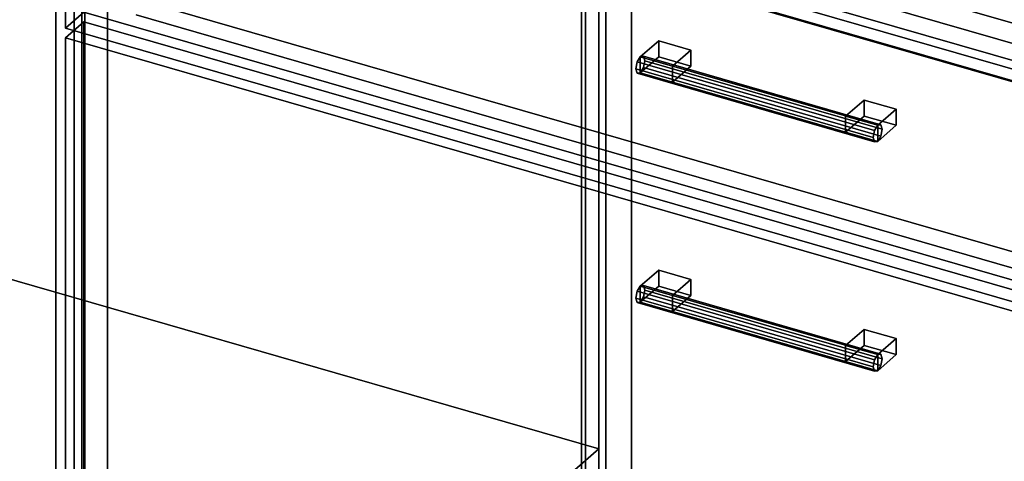
# Model space of a CAD drawing. Extents: x -1561 to 3499, y -2299 to 2343.
# Drawn here: x 1545 to 2077, y -399 to -161 of the extents above; entities that cross this region are included whole.
import ezdxf

# ---------------------------------------------------------------- set-up
doc = ezdxf.new("R2010")
doc.units = 0
doc.layers.add('layer0', color=7, linetype='CONTINUOUS')

# ---------------------------------------------------------------- blocks, each defined once
blk = doc.blocks.new('PF_OBJECT51')
at = {"layer": 'layer0'}
for p, q in [((1574.86, -38.35), (1574.86, -650.63)), ((1574.86, -650.63), (1574.86, -38.35)), ((1564.86, -659.29), (1564.86, -47.01)), ((1564.86, -47.01), (1564.86, -659.29))]:
    blk.add_line(p, q, dxfattribs=at)
blk = doc.blocks.new('PF_OBJECT59')
at = {"layer": 'layer0'}
for p, q in [((1848.81, 188.56), (1848.81, -434.98)), ((1848.81, -434.98), (1848.81, 188.56)), ((1850.81, -433.25), (1850.81, 190.29)), ((1850.81, 190.29), (1850.81, -433.25))]:
    blk.add_line(p, q, dxfattribs=at)
blk = doc.blocks.new('PF_OBJECT61')
at = {"layer": 'layer0'}
for p, q in [((1861.95, 215.94), (1861.95, -407.6)), ((1861.95, -407.6), (1861.95, 215.94)), ((1875.81, -411.6), (1875.81, 211.94)), ((1875.81, 211.94), (1875.81, -411.6)), ((1578.95, -652.68), (1578.95, -29.14)), ((1578.95, -29.14), (1578.95, -652.68)), ((1592.81, -33.14), (1592.81, -656.68)), ((1592.81, -656.68), (1592.81, -33.14)), ((1593.31, -32.71), (2345.02, -249.71)), ((2345.02, -249.71), (1593.31, -32.71)), ((2345.02, -263.57), (1593.31, -46.57)), ((1593.31, -46.57), (2345.02, -263.57))]:
    blk.add_line(p, q, dxfattribs=at)
blk = doc.blocks.new('PF_OBJECT66')
at = {"layer": 'layer0'}
for p, q in [((1878.71, -307.49), (1877.98, -311.19)), ((1877.98, -311.19), (1878.71, -307.49)), ((1880.48, -304.69), (1878.71, -307.49)), ((1878.71, -307.49), (1880.48, -304.69)), ((2006.89, -344.49), (1878.71, -307.49)), ((1878.71, -307.49), (2006.89, -344.49)), ((1882.25, -304.43), (1880.48, -304.69)), ((1880.48, -304.69), (1882.25, -304.43)), ((1880.48, -304.69), (2008.65, -341.69)), ((2008.65, -341.69), (1880.48, -304.69)), ((2010.42, -341.43), (1882.25, -304.43)), ((1882.98, -306.86), (1882.25, -304.43)), ((1882.25, -304.43), (2010.42, -341.43)), ((1882.25, -304.43), (1882.98, -306.86)), ((1882.25, -310.55), (1882.98, -306.86)), ((1882.98, -306.86), (1882.25, -310.55)), ((2011.15, -343.86), (1882.98, -306.86)), ((1882.98, -306.86), (2011.15, -343.86)), ((1877.98, -311.19), (1878.71, -313.61)), ((2006.15, -348.19), (1877.98, -311.19)), ((1877.98, -311.19), (2006.15, -348.19)), ((1878.71, -313.61), (1877.98, -311.19)), ((1878.71, -313.61), (1880.48, -313.35)), ((1880.48, -313.35), (1878.71, -313.61)), ((2006.89, -350.61), (1878.71, -313.61)), ((1878.71, -313.61), (2006.89, -350.61)), ((1880.48, -313.35), (1882.25, -310.55)), ((1882.25, -310.55), (1880.48, -313.35)), ((2008.65, -350.35), (1880.48, -313.35)), ((1880.48, -313.35), (2008.65, -350.35)), ((2010.42, -347.55), (1882.25, -310.55)), ((1882.25, -310.55), (2010.42, -347.55)), ((2006.15, -348.19), (2006.89, -344.49)), ((2006.89, -344.49), (2006.15, -348.19)), ((2006.89, -344.49), (2008.65, -341.69)), ((2008.65, -341.69), (2006.89, -344.49)), ((2008.65, -341.69), (2010.42, -341.43)), ((2010.42, -341.43), (2008.65, -341.69)), ((2010.42, -341.43), (2011.15, -343.86)), ((2011.15, -343.86), (2010.42, -341.43)), ((2011.15, -343.86), (2010.42, -347.55)), ((2010.42, -347.55), (2011.15, -343.86)), ((2006.89, -350.61), (2006.15, -348.19)), ((2006.15, -348.19), (2006.89, -350.61)), ((2008.65, -350.35), (2006.89, -350.61)), ((2006.89, -350.61), (2008.65, -350.35)), ((2010.42, -347.55), (2008.65, -350.35)), ((2008.65, -350.35), (2010.42, -347.55))]:
    blk.add_line(p, q, dxfattribs=at)
blk = doc.blocks.new('PF_OBJECT67')
at = {"layer": 'layer0'}
for p, q in [((1880.48, -304.69), (1890.48, -296.03)), ((1890.48, -296.03), (1880.48, -304.69)), ((1890.48, -304.69), (1890.48, -296.03)), ((1890.48, -296.03), (1907.8, -301.03)), ((1890.48, -296.03), (1890.48, -304.69)), ((1907.8, -301.03), (1890.48, -296.03)), ((1907.8, -301.03), (1897.8, -309.69)), ((1897.8, -309.69), (1907.8, -301.03)), ((1907.8, -301.03), (1907.8, -309.69)), ((1907.8, -309.69), (1907.8, -301.03)), ((1897.8, -309.69), (1880.48, -304.69)), ((1880.48, -304.69), (1880.48, -313.35)), ((1890.48, -304.69), (1880.48, -313.35)), ((1880.48, -313.35), (1880.48, -304.69)), ((1880.48, -304.69), (1897.8, -309.69)), ((1880.48, -313.35), (1890.48, -304.69)), ((1907.8, -309.69), (1890.48, -304.69)), ((1890.48, -304.69), (1907.8, -309.69)), ((1880.48, -313.35), (1897.8, -318.35)), ((1897.8, -318.35), (1880.48, -313.35)), ((1897.8, -318.35), (1897.8, -309.69)), ((1897.8, -318.35), (1907.8, -309.69)), ((1897.8, -309.69), (1897.8, -318.35)), ((1907.8, -309.69), (1897.8, -318.35))]:
    blk.add_line(p, q, dxfattribs=at)
blk = doc.blocks.new('PF_OBJECT68')
at = {"layer": 'layer0'}
for p, q in [((1991.33, -336.69), (2001.33, -328.03)), ((2001.33, -328.03), (1991.33, -336.69)), ((2001.33, -336.69), (2001.33, -328.03)), ((2001.33, -328.03), (2018.65, -333.03)), ((2001.33, -328.03), (2001.33, -336.69)), ((2018.65, -333.03), (2001.33, -328.03)), ((2018.65, -333.03), (2008.65, -341.69)), ((2008.65, -341.69), (2018.65, -333.03)), ((2018.65, -333.03), (2018.65, -341.69)), ((2018.65, -341.69), (2018.65, -333.03)), ((2008.65, -341.69), (1991.33, -336.69)), ((1991.33, -336.69), (1991.33, -345.35)), ((2001.33, -336.69), (1991.33, -345.35)), ((1991.33, -345.35), (1991.33, -336.69)), ((1991.33, -336.69), (2008.65, -341.69)), ((1991.33, -345.35), (2001.33, -336.69)), ((2018.65, -341.69), (2001.33, -336.69)), ((2001.33, -336.69), (2018.65, -341.69)), ((1991.33, -345.35), (2008.65, -350.35)), ((2008.65, -350.35), (1991.33, -345.35)), ((2008.65, -350.35), (2008.65, -341.69)), ((2008.65, -350.35), (2018.65, -341.69)), ((2008.65, -341.69), (2008.65, -350.35)), ((2018.65, -341.69), (2008.65, -350.35))]:
    blk.add_line(p, q, dxfattribs=at)
blk = doc.blocks.new('PF_OBJECT69')
at = {"layer": 'layer0'}
for p, q in [((1570.05, -170.62), (1580.05, -161.96)), ((1580.05, -161.96), (1570.05, -170.62)), ((1580.05, -404.45), (1580.05, -161.96)), ((1580.05, -161.96), (2354.28, -385.46)), ((1580.05, -161.96), (1580.05, -404.45)), ((2354.28, -385.46), (1580.05, -161.96)), ((2344.28, -394.12), (1570.05, -170.62)), ((1570.05, -170.62), (1570.05, -413.11)), ((1570.05, -413.11), (1570.05, -170.62)), ((1570.05, -170.62), (2344.28, -394.12))]:
    blk.add_line(p, q, dxfattribs=at)
blk = doc.blocks.new('PF_OBJECT70')
at = {"layer": 'layer0'}
for p, q in [((1882.25, -180.59), (1880.48, -180.85)), ((1880.48, -180.85), (1882.25, -180.59)), ((2010.42, -217.59), (1882.25, -180.59)), ((1882.98, -183.01), (1882.25, -180.59)), ((1882.25, -180.59), (2010.42, -217.59)), ((1882.25, -180.59), (1882.98, -183.01)), ((1878.71, -183.65), (1877.98, -187.34)), ((1877.98, -187.34), (1878.71, -183.65)), ((1880.48, -180.85), (1878.71, -183.65)), ((1878.71, -183.65), (1880.48, -180.85)), ((2006.89, -220.65), (1878.71, -183.65)), ((1878.71, -183.65), (2006.89, -220.65)), ((1880.48, -180.85), (2008.65, -217.85)), ((2008.65, -217.85), (1880.48, -180.85)), ((1882.25, -186.71), (1882.98, -183.01)), ((1882.98, -183.01), (1882.25, -186.71)), ((2011.15, -220.01), (1882.98, -183.01)), ((1882.98, -183.01), (2011.15, -220.01)), ((1877.98, -187.34), (1878.71, -189.77)), ((2006.15, -224.34), (1877.98, -187.34)), ((1877.98, -187.34), (2006.15, -224.34)), ((1878.71, -189.77), (1877.98, -187.34)), ((1878.71, -189.77), (1880.48, -189.51)), ((1880.48, -189.51), (1878.71, -189.77)), ((2006.89, -226.77), (1878.71, -189.77)), ((1878.71, -189.77), (2006.89, -226.77)), ((1880.48, -189.51), (1882.25, -186.71)), ((1882.25, -186.71), (1880.48, -189.51)), ((2008.65, -226.51), (1880.48, -189.51)), ((1880.48, -189.51), (2008.65, -226.51)), ((2010.42, -223.71), (1882.25, -186.71)), ((1882.25, -186.71), (2010.42, -223.71)), ((2006.89, -220.65), (2008.65, -217.85)), ((2008.65, -217.85), (2006.89, -220.65)), ((2008.65, -217.85), (2010.42, -217.59)), ((2010.42, -217.59), (2008.65, -217.85)), ((2010.42, -217.59), (2011.15, -220.01)), ((2011.15, -220.01), (2010.42, -217.59)), ((2006.15, -224.34), (2006.89, -220.65)), ((2006.89, -220.65), (2006.15, -224.34)), ((2011.15, -220.01), (2010.42, -223.71)), ((2010.42, -223.71), (2011.15, -220.01)), ((2006.89, -226.77), (2006.15, -224.34)), ((2006.15, -224.34), (2006.89, -226.77)), ((2008.65, -226.51), (2006.89, -226.77)), ((2006.89, -226.77), (2008.65, -226.51)), ((2010.42, -223.71), (2008.65, -226.51)), ((2008.65, -226.51), (2010.42, -223.71))]:
    blk.add_line(p, q, dxfattribs=at)
blk = doc.blocks.new('PF_OBJECT71')
at = {"layer": 'layer0'}
for p, q in [((1880.48, -180.85), (1890.48, -172.19)), ((1890.48, -172.19), (1880.48, -180.85)), ((1890.48, -180.85), (1890.48, -172.19)), ((1890.48, -172.19), (1907.8, -177.19)), ((1890.48, -172.19), (1890.48, -180.85)), ((1907.8, -177.19), (1890.48, -172.19)), ((1907.8, -177.19), (1897.8, -185.85)), ((1897.8, -185.85), (1907.8, -177.19)), ((1907.8, -177.19), (1907.8, -185.85)), ((1907.8, -185.85), (1907.8, -177.19)), ((1897.8, -185.85), (1880.48, -180.85)), ((1880.48, -180.85), (1880.48, -189.51)), ((1890.48, -180.85), (1880.48, -189.51)), ((1880.48, -189.51), (1880.48, -180.85)), ((1880.48, -180.85), (1897.8, -185.85)), ((1880.48, -189.51), (1890.48, -180.85)), ((1907.8, -185.85), (1890.48, -180.85)), ((1890.48, -180.85), (1907.8, -185.85)), ((1897.8, -194.51), (1897.8, -185.85)), ((1897.8, -194.51), (1907.8, -185.85)), ((1897.8, -185.85), (1897.8, -194.51)), ((1907.8, -185.85), (1897.8, -194.51)), ((1880.48, -189.51), (1897.8, -194.51)), ((1897.8, -194.51), (1880.48, -189.51))]:
    blk.add_line(p, q, dxfattribs=at)
blk = doc.blocks.new('PF_OBJECT72')
at = {"layer": 'layer0'}
for p, q in [((1991.33, -212.85), (2001.33, -204.19)), ((2001.33, -204.19), (1991.33, -212.85)), ((2001.33, -212.85), (2001.33, -204.19)), ((2001.33, -204.19), (2018.65, -209.19)), ((2001.33, -204.19), (2001.33, -212.85)), ((2018.65, -209.19), (2001.33, -204.19)), ((2018.65, -209.19), (2008.65, -217.85)), ((2008.65, -217.85), (2018.65, -209.19)), ((2018.65, -209.19), (2018.65, -217.85)), ((2018.65, -217.85), (2018.65, -209.19)), ((2008.65, -217.85), (1991.33, -212.85)), ((1991.33, -212.85), (1991.33, -221.51)), ((2001.33, -212.85), (1991.33, -221.51)), ((1991.33, -221.51), (1991.33, -212.85)), ((1991.33, -212.85), (2008.65, -217.85)), ((1991.33, -221.51), (2001.33, -212.85)), ((2018.65, -217.85), (2001.33, -212.85)), ((2001.33, -212.85), (2018.65, -217.85)), ((2008.65, -226.51), (2008.65, -217.85)), ((2008.65, -226.51), (2018.65, -217.85)), ((2008.65, -217.85), (2008.65, -226.51)), ((2018.65, -217.85), (2008.65, -226.51)), ((1991.33, -221.51), (2008.65, -226.51)), ((2008.65, -226.51), (1991.33, -221.51))]:
    blk.add_line(p, q, dxfattribs=at)
blk = doc.blocks.new('PF_OBJECT73')
at = {"layer": 'layer0'}
for p, q in [((1580.05, -38.12), (2354.28, -261.62)), ((2354.28, -261.62), (1580.05, -38.12)), ((2344.28, -270.28), (1570.05, -46.78)), ((1570.05, -46.78), (1570.05, -165.43)), ((1570.05, -165.43), (1570.05, -46.78)), ((1570.05, -46.78), (2344.28, -270.28)), ((1580.05, -156.77), (1570.05, -165.43)), ((1570.05, -165.43), (1580.05, -156.77)), ((2354.28, -380.27), (1580.05, -156.77)), ((1580.05, -156.77), (2354.28, -380.27)), ((1570.05, -165.43), (2344.28, -388.93)), ((2344.28, -388.93), (1570.05, -165.43))]:
    blk.add_line(p, q, dxfattribs=at)
blk = doc.blocks.new('PF_OBJECT74')
at = {"layer": 'layer0'}
for p, q in [((2327.07, -357.11), (1608.27, -149.61)), ((1608.27, -149.61), (2327.07, -357.11)), ((1608.27, -158.27), (2327.07, -365.77)), ((2327.07, -365.77), (1608.27, -158.27))]:
    blk.add_line(p, q, dxfattribs=at)
blk = doc.blocks.new('PF_OBJECT100')
at = {"layer": 'layer0'}
for p, q in [((262.92, 331.13), (2350.04, -271.37)), ((2350.04, -271.37), (262.92, 331.13))]:
    blk.add_line(p, q, dxfattribs=at)
blk = doc.blocks.new('PF_OBJECT107')
at = {"layer": 'layer0'}
for p, q in [((1727.52, -60.48), (2229.81, -205.48)), ((2229.81, -205.48), (1727.52, -60.48))]:
    blk.add_line(p, q, dxfattribs=at)
blk = doc.blocks.new('PF_OBJECT141')
at = {"layer": 'layer0'}
for p, q in [((1340.21, -243.12), (1858.09, -392.62)), ((1858.09, -392.62), (1340.21, -243.12)), ((1858.09, -392.62), (1630.59, -589.64)), ((1630.59, -589.64), (1858.09, -392.62)), ((1858.09, -392.62), (1858.09, -496.55)), ((1858.09, -496.55), (1858.09, -392.62))]:
    blk.add_line(p, q, dxfattribs=at)
blk = doc.blocks.new('PF_OBJECT142')
at = {"layer": 'layer0'}
for p, q in [((1858.09, 213.59), (1858.09, -392.62)), ((1858.09, -392.62), (1858.09, 213.59)), ((1580.59, -632.95), (1580.59, -26.73)), ((1580.59, -26.73), (1580.59, -632.95)), ((1858.09, -392.62), (1340.21, -243.12)), ((1340.21, -243.12), (1858.09, -392.62)), ((1580.59, -632.95), (1858.09, -392.62)), ((1858.09, -392.62), (1580.59, -632.95))]:
    blk.add_line(p, q, dxfattribs=at)

msp = doc.modelspace()

# ---------------------------------------------------------------- block references
for name in ['PF_OBJECT100', 'PF_OBJECT142', 'PF_OBJECT61', 'PF_OBJECT107', 'PF_OBJECT59', 'PF_OBJECT74', 'PF_OBJECT51', 'PF_OBJECT73', 'PF_OBJECT69', 'PF_OBJECT71', 'PF_OBJECT70', 'PF_OBJECT72', 'PF_OBJECT141', 'PF_OBJECT67', 'PF_OBJECT66', 'PF_OBJECT68']:
    msp.add_blockref(name, (0, 0))

doc.saveas('drawing.dxf')
